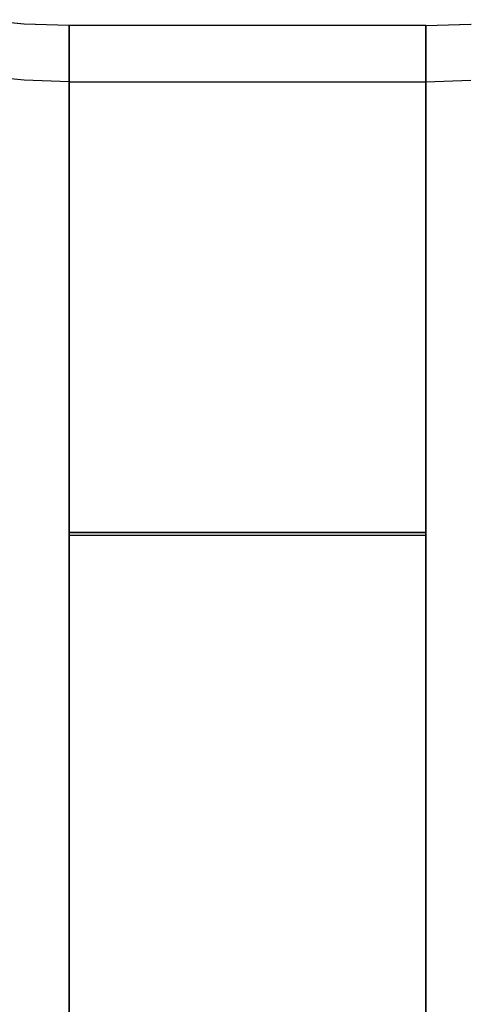
# Model space of a CAD drawing. Units: millimetres. Extents: x -103 to 103, y -19 to 56.
# Drawn here: x -8 to 8, y 19 to 54 of the extents above; entities that cross this region are included whole.
import ezdxf

# ---------------------------------------------------------------- set-up
doc = ezdxf.new("R2010")
doc.units = ezdxf.units.MM
doc.layers.add('MAIN-1', color=7, linetype='Continuous')
doc.layers.add('MAIN-2', color=7, linetype='Continuous')

msp = doc.modelspace()

# ---------------------------------------------------------------- linework, layer by layer
at = {"layer": 'MAIN-1'}
for p, q in [((-7.955, 53.669), (-9.55, 53.824)), ((-6.35, 53.613), (-7.955, 53.669)), ((6.35, 53.613), (7.955, 53.669)), ((6.35, 53.613), (-6.35, 53.613)), ((-6.35, 53.613), (-6.35, 53.595)), ((-6.35, 53.595), (-6.35, 53.541)), ((-6.35, 53.541), (-6.35, 53.452)), ((-6.35, 53.452), (-6.35, 53.327)), ((-6.35, 53.327), (-6.35, 53.167)), ((6.35, 53.613), (6.35, 53.595)), ((6.35, 53.595), (6.35, 53.542)), ((6.35, 53.542), (6.35, 53.456)), ((6.35, 53.456), (6.35, 53.338)), ((6.35, 53.338), (6.35, 53.191)), ((-6.35, 53.167), (-6.35, 52.971)), ((-6.35, 52.971), (-6.35, 52.741)), ((6.35, 53.191), (6.35, 53.015)), ((6.35, 53.015), (6.35, 52.813)), ((-6.35, 52.741), (-6.35, 52.477)), ((6.35, 52.813), (6.35, 52.585)), ((-6.35, 52.477), (-6.35, 52.179)), ((6.35, 52.585), (6.35, 52.332)), ((6.35, 52.332), (6.35, 52.054)), ((-6.35, 52.179), (-6.35, 51.848)), ((6.35, 52.054), (6.35, 51.753)), ((-6.35, 51.848), (-6.35, 51.485)), ((6.35, 51.753), (6.35, 51.43)), ((-6.35, 51.485), (-6.35, 51.089)), ((6.35, 51.43), (6.35, 51.085)), ((-6.35, 51.089), (-6.35, 50.663)), ((6.35, 51.085), (6.35, 50.718)), ((-6.35, 50.663), (-6.35, 50.206)), ((6.35, 50.718), (6.35, 50.33)), ((-6.35, 50.206), (-6.35, 49.72)), ((6.35, 50.33), (6.35, 49.923)), ((6.35, 49.923), (6.35, 49.495)), ((-6.35, 49.72), (-6.35, 49.205)), ((6.35, 49.495), (6.35, 49.048)), ((-6.35, 49.205), (-6.35, 48.663)), ((6.35, 49.048), (6.35, 48.581)), ((-6.35, 48.663), (-6.35, 48.094)), ((6.35, 48.581), (6.35, 48.096)), ((-6.35, 48.094), (-6.35, 47.499)), ((6.35, 48.096), (6.35, 47.593)), ((-6.35, 47.499), (-6.35, 46.881)), ((6.35, 47.593), (6.35, 47.071)), ((6.35, 47.071), (6.35, 46.532)), ((-6.35, 46.881), (-6.35, 46.239)), ((6.35, 46.532), (6.35, 45.975)), ((-6.35, 46.239), (-6.35, 45.575)), ((6.35, 45.975), (6.35, 45.4)), ((-6.35, 45.575), (-6.35, 44.891)), ((6.35, 45.4), (6.35, 44.809)), ((-6.35, 44.891), (-6.35, 44.187)), ((6.35, 44.809), (6.35, 44.2)), ((6.35, 44.2), (6.35, 43.574)), ((-6.35, 44.187), (-6.35, 43.464)), ((6.35, 43.574), (6.35, 42.931)), ((-6.35, 43.464), (-6.35, 42.726)), ((6.35, 42.931), (6.35, 42.271)), ((-6.35, 42.726), (-6.35, 41.971)), ((6.35, 42.271), (6.35, 41.594)), ((-6.35, 41.971), (-6.35, 41.203)), ((6.35, 41.594), (6.35, 40.9)), ((-6.35, 41.203), (-6.35, 40.423)), ((6.35, 40.9), (6.35, 40.19)), ((-6.35, 40.423), (-6.35, 39.631)), ((6.35, 40.19), (6.35, 39.462)), ((-6.35, 39.631), (-6.35, 38.83)), ((6.35, 39.462), (6.35, 38.717)), ((-6.35, 38.83), (-6.35, 38.021)), ((6.35, 38.717), (6.35, 37.955)), ((-6.35, 38.021), (-6.35, 37.205)), ((6.35, 37.955), (6.35, 37.175)), ((-6.35, 37.205), (-6.35, 36.384)), ((6.35, 37.175), (6.35, 36.377)), ((-6.35, 36.384), (-6.35, 35.56)), ((6.35, 36.377), (6.35, 35.56)), ((6.35, 35.56), (-6.35, 35.56)), ((-6.35, 35.56), (-6.35, 12.501)), ((6.35, 35.56), (6.35, 12.501))]:
    msp.add_line(p, q, dxfattribs=at)
at = {"layer": 'MAIN-2'}
for p, q in [((-7.955, 53.669), (-9.55, 53.824)), ((-7.955, 53.669), (-9.55, 53.824)), ((-7.955, 53.669), (-9.55, 53.824)), ((-7.946, 53.669), (-9.537, 53.824)), ((-6.35, 53.613), (-7.955, 53.669)), ((-6.35, 53.613), (-7.955, 53.669)), ((-6.35, 53.613), (-7.955, 53.669)), ((-6.35, 53.613), (-7.946, 53.669)), ((6.35, 53.613), (7.955, 53.669)), ((6.35, 53.613), (7.946, 53.669)), ((6.35, 53.613), (7.955, 53.669)), ((6.35, 53.613), (7.955, 53.669)), ((-6.35, 53.613), (-6.35, 53.613)), ((-6.35, 53.595), (-6.35, 53.613)), ((-6.35, 53.541), (-6.35, 53.595)), ((-6.35, 53.452), (-6.35, 53.541)), ((-6.35, 53.327), (-6.35, 53.452)), ((-6.35, 53.167), (-6.35, 53.327)), ((6.35, 53.613), (6.35, 53.613)), ((6.35, 53.595), (6.35, 53.613)), ((6.35, 53.542), (6.35, 53.595)), ((6.35, 53.456), (6.35, 53.542)), ((6.35, 53.338), (6.35, 53.456)), ((6.35, 53.191), (6.35, 53.338)), ((-6.35, 52.971), (-6.35, 53.167)), ((-6.35, 52.741), (-6.35, 52.971)), ((6.35, 53.015), (6.35, 53.191)), ((6.35, 52.813), (6.35, 53.015)), ((-6.35, 52.477), (-6.35, 52.741)), ((6.35, 52.585), (6.35, 52.813)), ((-6.35, 52.179), (-6.35, 52.477)), ((6.35, 52.332), (6.35, 52.585)), ((6.35, 52.054), (6.35, 52.332)), ((-6.35, 51.848), (-6.35, 52.179)), ((6.35, 51.753), (6.35, 52.054)), ((-7.946, 51.669), (-9.537, 51.824)), ((-6.35, 51.613), (-7.946, 51.669)), ((-6.35, 51.485), (-6.35, 51.848)), ((-6.35, 51.592), (-6.35, 51.613)), ((-6.35, 51.613), (6.35, 51.613)), ((-6.35, 51.613), (-6.35, 51.613)), ((-6.35, 51.613), (-6.35, 51.592)), ((-6.35, 51.532), (-6.35, 51.592)), ((-6.35, 51.592), (-6.35, 51.532)), ((6.35, 51.43), (6.35, 51.753)), ((6.35, 51.613), (7.946, 51.669)), ((6.35, 51.613), (6.35, 51.613)), ((6.35, 51.613), (6.35, 51.592)), ((6.35, 51.592), (6.35, 51.613)), ((6.35, 51.592), (6.35, 51.532)), ((6.35, 51.532), (6.35, 51.592)), ((-6.35, 51.435), (-6.35, 51.532)), ((-6.35, 51.532), (-6.35, 51.435)), ((-6.35, 51.089), (-6.35, 51.485)), ((-6.35, 51.304), (-6.35, 51.435)), ((-6.35, 51.435), (-6.35, 51.304)), ((-6.35, 51.141), (-6.35, 51.304)), ((-6.35, 51.304), (-6.35, 51.141)), ((6.35, 51.532), (6.35, 51.435)), ((6.35, 51.435), (6.35, 51.532)), ((6.35, 51.435), (6.35, 51.304)), ((6.35, 51.304), (6.35, 51.435)), ((6.35, 51.085), (6.35, 51.43)), ((6.35, 51.304), (6.35, 51.141)), ((6.35, 51.141), (6.35, 51.304)), ((-6.35, 50.947), (-6.35, 51.141)), ((-6.35, 51.141), (-6.35, 50.947)), ((-6.35, 50.663), (-6.35, 51.089)), ((-6.35, 50.725), (-6.35, 50.947)), ((-6.35, 50.947), (-6.35, 50.725)), ((6.35, 51.141), (6.35, 50.947)), ((6.35, 50.947), (6.35, 51.141)), ((6.35, 50.718), (6.35, 51.085)), ((6.35, 50.947), (6.35, 50.725)), ((6.35, 50.725), (6.35, 50.947)), ((-6.35, 50.474), (-6.35, 50.725)), ((-6.35, 50.725), (-6.35, 50.474)), ((-6.35, 50.206), (-6.35, 50.663)), ((6.35, 50.725), (6.35, 50.474)), ((6.35, 50.474), (6.35, 50.725)), ((6.35, 50.33), (6.35, 50.718)), ((-6.35, 50.198), (-6.35, 50.474)), ((-6.35, 50.474), (-6.35, 50.198)), ((-6.35, 49.72), (-6.35, 50.206)), ((-6.35, 49.896), (-6.35, 50.198)), ((-6.35, 50.198), (-6.35, 49.896)), ((6.35, 50.474), (6.35, 50.198)), ((6.35, 50.198), (6.35, 50.474)), ((6.35, 49.923), (6.35, 50.33)), ((6.35, 50.198), (6.35, 49.896)), ((6.35, 49.896), (6.35, 50.198)), ((-6.35, 49.569), (-6.35, 49.896)), ((-6.35, 49.896), (-6.35, 49.569)), ((6.35, 49.495), (6.35, 49.923)), ((6.35, 49.896), (6.35, 49.569)), ((6.35, 49.569), (6.35, 49.896)), ((-6.35, 49.205), (-6.35, 49.72)), ((-6.35, 49.218), (-6.35, 49.569)), ((-6.35, 49.569), (-6.35, 49.218)), ((6.35, 49.569), (6.35, 49.218)), ((6.35, 49.218), (6.35, 49.569)), ((6.35, 49.048), (6.35, 49.495)), ((-6.35, 48.845), (-6.35, 49.218)), ((-6.35, 49.218), (-6.35, 48.845)), ((-6.35, 48.663), (-6.35, 49.205)), ((6.35, 49.218), (6.35, 48.845)), ((6.35, 48.845), (6.35, 49.218)), ((-6.35, 48.449), (-6.35, 48.845)), ((-6.35, 48.845), (-6.35, 48.449)), ((6.35, 48.581), (6.35, 49.048)), ((6.35, 48.845), (6.35, 48.449)), ((6.35, 48.449), (6.35, 48.845)), ((-6.35, 48.094), (-6.35, 48.663)), ((-6.35, 48.031), (-6.35, 48.449)), ((-6.35, 48.449), (-6.35, 48.031)), ((6.35, 48.096), (6.35, 48.581)), ((6.35, 48.449), (6.35, 48.031)), ((6.35, 48.031), (6.35, 48.449)), ((-6.35, 47.499), (-6.35, 48.094)), ((6.35, 47.593), (6.35, 48.096)), ((-6.35, 47.592), (-6.35, 48.031)), ((-6.35, 48.031), (-6.35, 47.592)), ((6.35, 48.031), (6.35, 47.592)), ((6.35, 47.592), (6.35, 48.031)), ((-6.35, 47.132), (-6.35, 47.592)), ((-6.35, 47.592), (-6.35, 47.132)), ((-6.35, 46.881), (-6.35, 47.499)), ((6.35, 47.071), (6.35, 47.593)), ((6.35, 47.592), (6.35, 47.132)), ((6.35, 47.132), (6.35, 47.592)), ((-6.35, 46.651), (-6.35, 47.132)), ((-6.35, 47.132), (-6.35, 46.651)), ((6.35, 47.132), (6.35, 46.651)), ((6.35, 46.651), (6.35, 47.132)), ((6.35, 46.532), (6.35, 47.071)), ((-6.35, 46.239), (-6.35, 46.881)), ((-6.35, 46.15), (-6.35, 46.651)), ((-6.35, 46.651), (-6.35, 46.15)), ((6.35, 46.651), (6.35, 46.15)), ((6.35, 46.15), (6.35, 46.651)), ((6.35, 45.975), (6.35, 46.532)), ((-6.35, 45.575), (-6.35, 46.239)), ((-6.35, 45.629), (-6.35, 46.15)), ((-6.35, 46.15), (-6.35, 45.629)), ((6.35, 46.15), (6.35, 45.629)), ((6.35, 45.629), (6.35, 46.15)), ((6.35, 45.4), (6.35, 45.975)), ((-6.35, 45.089), (-6.35, 45.629)), ((-6.35, 45.629), (-6.35, 45.089)), ((6.35, 45.629), (6.35, 45.089)), ((6.35, 45.089), (6.35, 45.629)), ((-6.35, 44.891), (-6.35, 45.575)), ((6.35, 44.809), (6.35, 45.4)), ((-6.35, 44.528), (-6.35, 45.089)), ((-6.35, 45.089), (-6.35, 44.528)), ((6.35, 45.089), (6.35, 44.528)), ((6.35, 44.528), (6.35, 45.089)), ((-6.35, 44.187), (-6.35, 44.891)), ((6.35, 44.2), (6.35, 44.809)), ((-6.35, 43.949), (-6.35, 44.528)), ((-6.35, 44.528), (-6.35, 43.949)), ((6.35, 44.528), (6.35, 43.949)), ((6.35, 43.949), (6.35, 44.528)), ((6.35, 43.574), (6.35, 44.2)), ((-6.35, 43.464), (-6.35, 44.187)), ((-6.35, 43.35), (-6.35, 43.949)), ((-6.35, 43.949), (-6.35, 43.35)), ((6.35, 43.949), (6.35, 43.35)), ((6.35, 43.35), (6.35, 43.949)), ((6.35, 42.931), (6.35, 43.574)), ((-6.35, 42.726), (-6.35, 43.464)), ((-6.35, 42.732), (-6.35, 43.35)), ((-6.35, 43.35), (-6.35, 42.732)), ((6.35, 43.35), (6.35, 42.732)), ((6.35, 42.732), (6.35, 43.35)), ((6.35, 42.271), (6.35, 42.931)), ((-6.35, 42.095), (-6.35, 42.732)), ((-6.35, 42.732), (-6.35, 42.095)), ((-6.35, 41.971), (-6.35, 42.726)), ((6.35, 42.732), (6.35, 42.095)), ((6.35, 42.095), (6.35, 42.732)), ((-6.35, 41.439), (-6.35, 42.095)), ((-6.35, 42.095), (-6.35, 41.439)), ((6.35, 41.594), (6.35, 42.271)), ((6.35, 42.095), (6.35, 41.439)), ((6.35, 41.439), (6.35, 42.095)), ((-6.35, 41.203), (-6.35, 41.971)), ((-6.35, 40.763), (-6.35, 41.439)), ((-6.35, 41.439), (-6.35, 40.763)), ((6.35, 40.9), (6.35, 41.594)), ((6.35, 41.439), (6.35, 40.763)), ((6.35, 40.763), (6.35, 41.439)), ((-6.35, 40.423), (-6.35, 41.203)), ((-6.35, 40.067), (-6.35, 40.763)), ((-6.35, 40.763), (-6.35, 40.067)), ((6.35, 40.19), (6.35, 40.9)), ((6.35, 40.763), (6.35, 40.067)), ((6.35, 40.067), (6.35, 40.763)), ((-6.35, 39.631), (-6.35, 40.423)), ((-6.35, 39.351), (-6.35, 40.067)), ((-6.35, 40.067), (-6.35, 39.351)), ((6.35, 39.462), (6.35, 40.19)), ((6.35, 40.067), (6.35, 39.351)), ((6.35, 39.351), (6.35, 40.067)), ((-6.35, 38.83), (-6.35, 39.631)), ((-6.35, 38.615), (-6.35, 39.351)), ((-6.35, 39.351), (-6.35, 38.615)), ((6.35, 38.717), (6.35, 39.462)), ((6.35, 39.351), (6.35, 38.615)), ((6.35, 38.615), (6.35, 39.351)), ((-6.35, 38.021), (-6.35, 38.83)), ((-6.35, 37.859), (-6.35, 38.615)), ((-6.35, 38.615), (-6.35, 37.859)), ((6.35, 37.955), (6.35, 38.717)), ((6.35, 38.615), (6.35, 37.859)), ((6.35, 37.859), (6.35, 38.615)), ((-6.35, 37.205), (-6.35, 38.021)), ((6.35, 37.175), (6.35, 37.955)), ((-6.35, 37.08), (-6.35, 37.859)), ((-6.35, 37.859), (-6.35, 37.08)), ((6.35, 37.859), (6.35, 37.08)), ((6.35, 37.08), (6.35, 37.859)), ((-6.35, 36.384), (-6.35, 37.205)), ((-6.35, 36.279), (-6.35, 37.08)), ((-6.35, 37.08), (-6.35, 36.279)), ((6.35, 36.377), (6.35, 37.175)), ((6.35, 37.08), (6.35, 36.279)), ((6.35, 36.279), (6.35, 37.08)), ((-6.35, 35.56), (-6.35, 36.384)), ((-6.35, 35.455), (-6.35, 36.279)), ((-6.35, 36.279), (-6.35, 35.455)), ((6.35, 35.56), (6.35, 36.377)), ((6.35, 36.279), (6.35, 35.455)), ((6.35, 35.455), (6.35, 36.279)), ((-6.35, 12.501), (-6.35, 35.56)), ((-6.35, 35.56), (6.35, 35.56)), ((-6.35, 12.501), (-6.35, 35.455)), ((-6.35, 35.455), (6.35, 35.455)), ((-6.35, 35.455), (6.35, 35.455)), ((-6.35, 35.455), (-6.35, 12.501)), ((6.35, 12.501), (6.35, 35.56)), ((6.35, 35.455), (6.35, 12.501)), ((6.35, 12.501), (6.35, 35.455))]:
    msp.add_line(p, q, dxfattribs=at)

doc.saveas('drawing.dxf')
